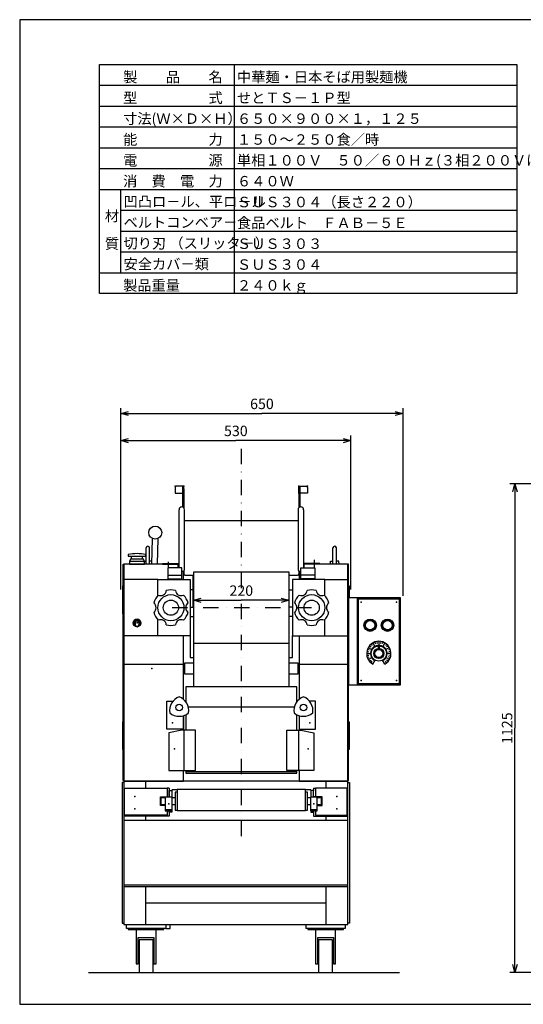
# Model space of a CAD drawing. Extents: x 0 to 3264, y 0 to 2268.
# Drawn here: x 0 to 1159, y 0 to 2268 of the extents above; entities that cross this region are included whole.
import ezdxf

# ---------------------------------------------------------------- set-up
doc = ezdxf.new("R2010")
doc.units = 0
doc.header["$LTSCALE"] = 71.28
doc.linetypes.add('DASHDOT', pattern=[1, 0.5, -0.25, 0, -0.25])
doc.layers.get('0').update_dxf_attribs({"linetype": 'CONTINUOUS'})
doc.layers.add('LEVEL001', color=7, linetype='CONTINUOUS')
doc.layers.add('内図枠(作図領域)', color=7, linetype='CONTINUOUS')
doc.styles.add('GMM001', font='txt.shx', dxfattribs={"bigfont": 'bigfont.shx'})
doc.styles.get("Standard").update_dxf_attribs({"font": 'TXT', "bigfont": 'BIGFONT'})
doc.dimstyles.new('GMM001', dxfattribs={"dimtxt": 24, "dimasz": 18, "dimexe": 12, "dimexo": 0, "dimgap": 6, "dimtad": 3, "dimdec": 6, "dimtxsty": 'GMM001', "dimblk1": 'OPEN30', "dimblk2": 'OPEN30', "dimsah": 1, "dimcen": 6, "dimclrd": 1, "dimclre": 1, "dimclrt": 7, "dimazin": 3, "dimtfac": 0.625, "dimtdec": 0, "dimtmove": 0, "dimatfit": 3, "dimtolj": 1, "dimtzin": 0})
doc.dimstyles.new('GMM003', dxfattribs={"dimtxt": 24, "dimasz": 18, "dimexe": 12, "dimexo": 0, "dimgap": 10.285714, "dimtad": 3, "dimdec": 6, "dimtxsty": 'GMM001', "dimblk1": 'OPEN30', "dimblk2": 'OPEN30', "dimsah": 1, "dimcen": 6, "dimclrd": 1, "dimclre": 1, "dimclrt": 7, "dimazin": 3, "dimtfac": 0.625, "dimtdec": 0, "dimtmove": 0, "dimatfit": 3, "dimtolj": 1, "dimtzin": 0})

# ---------------------------------------------------------------- blocks, each defined once
blk = doc.blocks.new('A2')
at = {"layer": '内図枠(作図領域)', "color": 7, "linetype": 'CONTINUOUS'}
blk.add_lwpolyline([(0, 0), (544, 0), (544, 378), (0, 378)], close=True, dxfattribs=at)
blk = doc.blocks.new('BLOCK004')
at = {"layer": 'LEVEL001', "color": 7, "linetype": 'CONTINUOUS'}
for p, q in [((257.5, 1025.6), (257.5, 1032.1)), ((282.5, 1025.6), (282.5, 1032.1)), ((287, 1019.6), (253, 1019.6))]:
    blk.add_line(p, q, dxfattribs=at)
blk.add_lwpolyline([(250, 1036.1), (250, 1032.1), (290, 1032.1), (290, 1036.1)], dxfattribs=at)
blk.add_lwpolyline([(287, 1013.6), (287, 1019.6), (285, 1025.6), (255, 1025.6), (253, 1019.6), (253, 1013.6)], close=True, dxfattribs=at)
blk.add_arc((270, 937.1), 101, 78.5788, 101.4212, dxfattribs=at)
blk = doc.blocks.new('BLOCK005')
at = {"layer": 'LEVEL001', "color": 7, "linetype": 'CONTINUOUS'}
for p, q in [((266, 878.6), (266, 873.6)), ((274, 878.6), (274, 873.6))]:
    blk.add_line(p, q, dxfattribs=at)
blk.add_circle((270, 878.6), 9, dxfattribs=at)
for centre, radius, start, end in [((270, 878.6), 6.5, 307.9799, 232.0201), ((270, 878.6), 4, 0, 180), ((270, 873.6), 4, 180, 0)]:
    blk.add_arc(centre, radius, start, end, dxfattribs=at)
at = {"layer": 'LEVEL001', "color": 7}
blk.add_point((270, 878.6), dxfattribs=at)
blk = doc.blocks.new('_OPEN30')
at = {"color": 0, "linetype": 'BYBLOCK'}
for p, q in [((-1, 0.27), (0, 0)), ((0, 0), (-1, -0.27)), ((0, 0), (-1, 0))]:
    blk.add_line(p, q, dxfattribs=at)
blk = doc.blocks.new('*D1')
at = {"layer": 'LEVEL001', "color": 1, "linetype": 'CONTINUOUS'}
for p, q in [((1854, 1198.6), (1127.8, 1198.6)), ((1139.8, 1198.6), (1139.8, 636.1)), ((1139.8, 73.6), (1139.8, 636.1)), ((1443, 73.6), (1127.8, 73.6))]:
    blk.add_line(p, q, dxfattribs=at)
at = {"layer": 'LEVEL001', "color": 1, "linetype": 'CONTINUOUS', "xscale": 18, "yscale": 18, "zscale": 18}
for p, rotation in [((1139.8, 1198.6), 90), ((1139.8, 73.6), 270)]:
    blk.add_blockref('_OPEN30', p, dxfattribs=dict(at, rotation=rotation))
at = {"layer": 'LEVEL001', "color": 7, "insert": (1133.8, 636.1), "char_height": 24, "attachment_point": 8, "rotation": 90, "style": 'GMM001'}
blk.add_mtext('\\A1;1125', dxfattribs=at)
blk = doc.blocks.new('*D3')
at = {"layer": 'LEVEL001', "color": 1, "linetype": 'CONTINUOUS'}
for p, q in [((400, 913.6), (400, 942.6)), ((400, 930.6), (510, 930.6)), ((620, 930.6), (510, 930.6)), ((620, 913.6), (620, 942.6))]:
    blk.add_line(p, q, dxfattribs=at)
at = {"layer": 'LEVEL001', "color": 1, "linetype": 'CONTINUOUS', "xscale": 18, "yscale": 18, "zscale": 18, "rotation": 180}
blk.add_blockref('_OPEN30', (400, 930.6), dxfattribs=at)
at = {"layer": 'LEVEL001', "color": 1, "linetype": 'CONTINUOUS', "xscale": 18, "yscale": 18, "zscale": 18}
blk.add_blockref('_OPEN30', (620, 930.6), dxfattribs=at)
at = {"layer": 'LEVEL001', "color": 7, "insert": (510, 940.9), "char_height": 24, "attachment_point": 8, "style": 'GMM001'}
blk.add_mtext('\\A1;220', dxfattribs=at)
blk = doc.blocks.new('*D6')
at = {"layer": 'LEVEL001', "color": 1, "linetype": 'CONTINUOUS'}
for p, q in [((232.5, 955.6), (232.5, 1310.5)), ((232.5, 1298.5), (497.5, 1298.5)), ((762.5, 1298.5), (497.5, 1298.5)), ((762.5, 955.6), (762.5, 1310.5))]:
    blk.add_line(p, q, dxfattribs=at)
at = {"layer": 'LEVEL001', "color": 1, "linetype": 'CONTINUOUS', "xscale": 18, "yscale": 18, "zscale": 18, "rotation": 180}
blk.add_blockref('_OPEN30', (232.5, 1298.5), dxfattribs=at)
at = {"layer": 'LEVEL001', "color": 1, "linetype": 'CONTINUOUS', "xscale": 18, "yscale": 18, "zscale": 18}
blk.add_blockref('_OPEN30', (762.5, 1298.5), dxfattribs=at)
at = {"layer": 'LEVEL001', "color": 7, "insert": (497.5, 1308.8), "char_height": 24, "attachment_point": 8, "style": 'GMM001'}
blk.add_mtext('\\A1;530', dxfattribs=at)
blk = doc.blocks.new('*D7')
at = {"layer": 'LEVEL001', "color": 1, "linetype": 'CONTINUOUS'}
for p, q in [((232.5, 955.6), (232.5, 1372.8)), ((882.5, 941.1), (882.5, 1372.8)), ((232.5, 1360.8), (557.5, 1360.8)), ((882.5, 1360.8), (557.5, 1360.8))]:
    blk.add_line(p, q, dxfattribs=at)
at = {"layer": 'LEVEL001', "color": 1, "linetype": 'CONTINUOUS', "xscale": 18, "yscale": 18, "zscale": 18, "rotation": 180}
blk.add_blockref('_OPEN30', (232.5, 1360.8), dxfattribs=at)
at = {"layer": 'LEVEL001', "color": 1, "linetype": 'CONTINUOUS', "xscale": 18, "yscale": 18, "zscale": 18}
blk.add_blockref('_OPEN30', (882.5, 1360.8), dxfattribs=at)
at = {"layer": 'LEVEL001', "color": 7, "insert": (557.5, 1371), "char_height": 24, "attachment_point": 8, "style": 'GMM001'}
blk.add_mtext('\\A1;650', dxfattribs=at)

msp = doc.modelspace()

# ---------------------------------------------------------------- linework, layer by layer
at = {"layer": 'LEVEL001', "color": 7, "linetype": 'CONTINUOUS'}
for p, q in [((184, 2165), (1144, 2165)), ((184, 1637), (184, 2165)), ((494, 2165), (494, 1637)), ((1144, 2165), (1144, 1637)), ((184, 2117), (1144, 2117)), ((184, 2069), (1144, 2069)), ((184, 2021), (1144, 2021)), ((184, 1973), (1144, 1973)), ((184, 1925), (1144, 1925)), ((184, 1877), (1144, 1877)), ((232, 1877), (232, 1685)), ((232, 1829), (1144, 1829)), ((232, 1781), (1144, 1781)), ((232, 1733), (1144, 1733)), ((184, 1685), (1144, 1685)), ((1144, 1637), (184, 1637)), ((357.5, 1190.6090633), (357.5, 1177.1090633)), ((377.5, 1193.6090633), (360.5, 1193.6090633)), ((374.5, 1193.6090633), (374.5, 1145.4774035)), ((376, 1193.6090633), (376, 1144.9037625)), ((377.5, 1177.1090633), (377.5, 1193.6090633)), ((377.5, 1187.6090633), (377.5, 1143.7873461)), ((642.5, 1193.6090633), (659.5, 1193.6090633)), ((642.5, 1177.1090633), (642.5, 1193.6090633)), ((642.5, 1187.6090633), (642.5, 1143.7873461)), ((644, 1193.6090633), (644, 1144.9037625)), ((645.5, 1145.4774035), (645.5, 1193.6090633)), ((662.5, 1190.6090633), (662.5, 1177.1090633)), ((357.5, 1177.1090633), (374.5, 1177.1090633)), ((662.5, 1177.1090633), (645.5, 1177.1090633)), ((366.65, 1005.1078867), (366.65, 1139.3071117)), ((379.35, 1000.8398248), (379.35, 1139.3071117)), ((640.65, 1139.3071117), (640.65, 1000.8398248)), ((653.35, 1139.3071117), (653.35, 1005.1078867)), ((640.65, 1113.6090633), (379.35, 1113.6090633)), ((640.65, 1113.6090633), (379.35, 1113.6090633)), ((303.7862286, 1013.6090633), (305.304618, 1072.9761753)), ((318.0004662, 1072.6514628), (316.4903817, 1013.6090633)), ((291, 1013.6090633), (291, 1051.1090633)), ((299, 1013.6090633), (299, 1051.1090633)), ((721, 1013.6090633), (721, 1051.1090633)), ((729, 1013.6090633), (729, 1051.1090633)), ((286.613355, 1020.7689983), (290.9999996, 1021.4699213)), ((286.6666667, 1020.6090633), (291, 1020.6090633)), ((303.9669814, 1020.6090633), (299, 1020.6090633)), ((303.9669814, 1020.6762688), (299.0000004, 1021.4699213)), ((715, 1013.6090633), (715.6124206, 1020.6090633)), ((715.6124206, 1020.6090633), (720.9999996, 1021.4699213)), ((715.6124206, 1020.6090633), (721, 1020.6090633)), ((734.3875794, 1020.6090633), (729, 1020.6090633)), ((734.3875794, 1020.6090633), (729.0000004, 1021.4699213)), ((735, 1013.6090633), (734.3875794, 1020.6090633)), ((329, 1015.1090633), (329, 1013.6090633)), ((329, 1013.6090633), (366.65, 1013.6090633)), ((329.0465882, 1015.1090633), (366.65, 1015.1090633)), ((365, 1005.1078867), (365, 1013.6090633)), ((377, 978.6090633), (377, 998.1328786)), ((377.5, 998.3807244), (377.5, 991.6090633)), ((642.5, 998.3807244), (642.5, 991.6090633)), ((643, 998.1328786), (643, 978.6090633)), ((691, 1015.1090633), (653.35, 1015.1090633)), ((691, 1013.6090633), (653.35, 1013.6090633)), ((655, 1005.1078867), (655, 1013.6090633)), ((691, 1015.1090633), (691, 1013.6090633)), ((735, 1013.6090633), (715, 1013.6090633)), ((318, 978.6090633), (240, 978.6090633)), ((341, 988.5903654), (373, 988.5903654)), ((365, 978.6090633), (365, 980.0956402)), ((380.5, 988.6090633), (400, 988.6090633)), ((620, 988.6090633), (639.5, 988.6090633)), ((679, 988.5903654), (647, 988.5903654)), ((655, 978.6090633), (655, 980.0956402)), ((702, 978.6090633), (755, 978.6090633)), ((399.5, 954.6090633), (392, 954.6090633)), ((620.5, 954.6090633), (628, 954.6090633)), ((776.6, 936.1090633), (776.6, 736.1090633)), ((392, 893.6090633), (400, 893.6090633)), ((628, 893.6090633), (620, 893.6090633)), ((377, 848.6090633), (240, 848.6090633)), ((377, 702.499258), (377, 848.6090633)), ((643, 848.6090633), (755, 848.6090633)), ((643, 848.6090633), (643, 702.499258)), ((400, 832.1090633), (400, 731.6197548)), ((620, 731.6197548), (620, 832.1090633)), ((800.2886066, 817.6856273), (804.5172234, 816.1465367)), ((802.3512887, 822.1090633), (810.1455173, 817.6090633)), ((805.1507556, 826.1071164), (808.5979556, 823.2145721)), ((808.6019469, 829.5583077), (811.4944912, 826.1111077)), ((812.6, 832.3577746), (817.1, 824.563546)), ((817.023436, 834.4204567), (818.5625266, 830.1918399)), ((821.737851, 835.6836804), (822.5192678, 831.2520455)), ((826.1, 819.8484202), (826.1, 825.601919)), ((826.6, 836.1090633), (826.6, 827.1090633)), ((827.1, 825.601919), (827.1, 819.8484202)), ((831.462149, 835.6836804), (830.6807322, 831.2520455)), ((836.176564, 834.4204567), (834.6374734, 830.1918399)), ((840.6, 832.3577746), (836.1, 824.563546)), ((844.5980531, 829.5583077), (841.7055088, 826.1111077)), ((850.8487113, 822.1090633), (843.0544827, 817.6090633)), ((848.0492444, 826.1071164), (844.6020444, 823.2145721)), ((852.9113934, 817.6856273), (848.6827766, 816.1465367)), ((798.6, 808.1090633), (807.6, 808.1090633)), ((799.0253829, 812.9712123), (803.4570178, 812.1897955)), ((799.0253829, 803.2469143), (803.4570178, 804.0283311)), ((800.2886066, 798.5324993), (804.5172234, 800.0715899)), ((802.3512887, 794.1090633), (810.1455173, 798.6090633)), ((850.8487113, 794.1090633), (843.0544827, 798.6090633)), ((854.6, 808.1090633), (845.6, 808.1090633)), ((852.9113934, 798.5324993), (848.6827766, 800.0715899)), ((854.1746171, 812.9712123), (849.7429822, 812.1897955)), ((854.1746171, 803.2469143), (849.7429822, 804.0283311)), ((240, 783.6090633), (377, 783.6090633)), ((643, 783.6090633), (755, 783.6090633)), ((805.1507556, 790.1110102), (808.5979556, 793.0035545)), ((808.6019469, 786.6598189), (811.4944912, 790.1070189)), ((812.6, 783.860352), (817.85, 792.9536187)), ((840.6, 783.860352), (835.35, 792.9536187)), ((844.5980531, 786.6598189), (841.7055088, 790.1070189)), ((848.0492444, 790.1110102), (844.6020444, 793.0035545)), ((631.9237483, 684.1380442), (388.0762517, 684.1380442)), ((377, 631.6090633), (377, 665.0680436)), ((382.5, 667.2283367), (382.5, 631.6090633)), ((637.5, 631.6090633), (637.5, 667.2283367)), ((643, 665.0680436), (643, 631.6090633)), ((378, 631.6090633), (378, 538.6090633)), ((642, 631.6090633), (642, 538.6090633)), ((637.5, 535.6090633), (382.5, 535.6090633)), ((290, 497.8387781), (290, 513.6090633)), ((705, 497.8387781), (705, 513.6090633)), ((344, 497.8387781), (344, 477.2762061)), ((362.5, 493.7779937), (350, 493.7779937)), ((670, 493.7779937), (657.5, 493.7779937)), ((676, 497.8387781), (676, 492.8716859)), ((357.5, 475.3716859), (351, 475.3716859)), ((351, 460.3716859), (357.5, 460.3716859)), ((669, 475.3716859), (662.5, 475.3716859)), ((662.5, 460.3716859), (669, 460.3716859)), ((339.5, 435.6959609), (241, 435.6959609)), ((290, 424.3883442), (290, 433.6245337)), ((335, 448.9919348), (351, 448.9919348)), ((339.5, 445.4564009), (339.5, 435.6959609)), ((669, 448.9919348), (685, 448.9919348)), ((680.5, 445.4564009), (680.5, 435.6959609)), ((680.5, 435.6959609), (754, 435.6959609)), ((705, 424.3883442), (705, 433.6245337)), ((240, 424.3883442), (755, 424.3883442)), ((240, 275.0406187), (755, 275.0406187)), ((755, 270.9190094), (240, 270.9190094)), ((290, 183.6090633), (290, 270.9190094)), ((705, 183.6090633), (705, 270.9190094)), ((290, 233.6090633), (705, 233.6090633)), ((158, 73.6090633), (874, 73.6090633))]:
    msp.add_line(p, q, dxfattribs=at)
at = {"layer": 'LEVEL001', "color": 1, "linetype": 'DASHDOT'}
for p, q in [((510, 1279.6090633), (510, 374.6090633)), ((678, 1023.6136577), (678, 1005.8705544)), ((342, 1019.1915188), (342, 1005.8705544)), ((672, 913.6090633), (348, 913.6090633))]:
    msp.add_line(p, q, dxfattribs=at)
at = {"layer": 'LEVEL001', "color": 7, "linetype": 'CONTINUOUS'}
for points in [[(240, 515.6090633), (238.4, 515.6090633), (238.4, 1013.6090633), (240, 1013.6090633)], [(341, 980.0956402), (373, 980.0956402), (373, 1005.1078867), (341, 1005.1078867)], [(679, 980.0956402), (647, 980.0956402), (647, 1005.1078867), (679, 1005.1078867)], [(755, 515.6090633), (756.6, 515.6090633), (756.6, 1013.6090633), (755, 1013.6090633)], [(400, 832.1090633), (620, 832.1090633), (620, 995.1090633), (400, 995.1090633)], [(756.6, 736.1090633), (876.6, 736.1090633), (876.6, 936.1090633), (756.6, 936.1090633)], [(779.1, 739.1090633), (874.1, 739.1090633), (874.1, 933.1090633), (779.1, 933.1090633)], [(343, 538.6090633), (405, 538.6090633), (405, 631.6090633), (373, 631.6090633), (343, 625.6090633)], [(677, 538.6090633), (615, 538.6090633), (615, 631.6090633), (647, 631.6090633), (677, 625.6090633)], [(240, 183.6090633), (755, 183.6090633), (755, 513.6090633), (240, 513.6090633)], [(275, 73.6090633), (307, 73.6090633), (307, 148.6090633), (275, 148.6090633)], [(688, 73.6090633), (720, 73.6090633), (720, 148.6090633), (688, 148.6090633)]]:
    msp.add_lwpolyline(points, close=True, dxfattribs=at)
for points in [[(366.65, 1013.6090633), (240, 1013.6090633), (240, 513.6090633), (377, 513.6090633), (377, 538.6090633)], [(643, 538.6090633), (643, 513.6090633), (755, 513.6090633), (755, 1013.6090633), (653.35, 1013.6090633)], [(318, 941.5554405), (318, 978.6090633), (392, 978.6090633), (392, 848.6090633), (318, 848.6090633), (318, 885.6626861)], [(392, 914.6090633), (399.5, 914.6090633), (399.5, 988.6090633)], [(628, 914.6090633), (620.5, 914.6090633), (620.5, 988.6090633)], [(702, 941.5554405), (702, 978.6090633), (628, 978.6090633), (628, 848.6090633), (702, 848.6090633), (702, 885.6626861)], [(238.4, 963.6090633), (236.9, 963.6090633), (236.9, 899.6090633), (238.4, 899.6090633)], [(756.6, 963.6090633), (758.1, 963.6090633), (758.1, 936.1090633)], [(392, 848.6090633), (392, 798.6090633), (400, 798.6090633)], [(620, 798.6090633), (628, 798.6090633), (628, 848.6090633)], [(400, 786.1090633), (379, 786.1090633), (379, 761.1090633), (400, 761.1090633)], [(620, 761.1090633), (641, 761.1090633), (641, 786.1090633), (620, 786.1090633)], [(637.5, 696.4387998), (637.5, 731.6197548), (382.5, 731.6197548), (382.5, 696.4387998)], [(377, 665.0680436), (377, 633.6090633), (339, 633.6090633), (339, 698.6090633), (353.1808678, 698.6090633)], [(643, 665.0680436), (643, 633.6090633), (681, 633.6090633), (681, 698.6090633), (666.8191322, 698.6090633)], [(238.4, 650.6090633), (236.9, 650.6090633), (236.9, 586.6090633), (238.4, 586.6090633)], [(756.6, 650.6090633), (758.1, 650.6090633), (758.1, 586.6090633), (756.6, 586.6090633)], [(382.5, 538.6090633), (382.5, 532.6090633), (637.5, 532.6090633), (637.5, 538.6090633)], [(240, 510.6090633), (235.9, 510.6090633), (235.9, 186.6090633), (240, 186.6090633)], [(755, 510.6090633), (759.1, 510.6090633), (759.1, 186.6090633), (755, 186.6090633)], [(344, 445.4564009), (344, 433.6245337), (241, 433.6245337), (241, 497.8387781), (339.5, 497.8387781)], [(335, 457.8716859), (324, 457.8716859), (324, 477.8716859), (344, 477.8716859), (344, 477.2762061)], [(351, 472.680012), (351, 477.2762061), (335, 477.2762061), (335, 472.680012)], [(344, 497.8387781), (344, 498.0689367), (339.5, 498.0689367), (339.5, 477.8716859)], [(344, 477.2762061), (344, 492.8716859), (350, 492.8716859), (350, 477.2762061)], [(362.5, 488.3716859), (357.5, 488.3716859), (357.5, 472.680012)], [(657.5, 452.8810221), (657.5, 495.0779937), (362.5, 495.0779937), (362.5, 483.2866137)], [(362.5, 483.2866137), (362.5, 446.0716859), (657.5, 446.0716859), (657.5, 452.8810221)], [(662.5, 472.680012), (662.5, 488.3716859), (657.5, 488.3716859)], [(685, 472.680012), (685, 477.2762061), (669, 477.2762061), (669, 472.680012)], [(676, 477.2762061), (676, 492.8716859), (670, 492.8716859), (670, 477.2762061)], [(676, 497.8387781), (676, 498.0689367), (680.5, 498.0689367), (680.5, 477.8716859)], [(676, 442.8716859), (676, 433.6245337), (754, 433.6245337), (754, 497.8387781), (680.5, 497.8387781)], [(685, 457.8716859), (696, 457.8716859), (696, 477.8716859), (676, 477.8716859), (676, 477.2762061)], [(335, 475.3716859), (325, 475.3716859), (325, 460.3716859), (335, 460.3716859)], [(335, 472.680012), (335, 445.4564009), (351, 445.4564009), (351, 472.680012)], [(357.5, 472.680012), (357.5, 447.3716859), (362.5, 447.3716859)], [(657.5, 447.3716859), (662.5, 447.3716859), (662.5, 472.680012)], [(669, 472.680012), (669, 445.4564009), (685, 445.4564009), (685, 472.680012)], [(685, 460.3716859), (695, 460.3716859), (695, 475.3716859), (685, 475.3716859)], [(350, 445.4564009), (350, 442.8716859), (344, 442.8716859), (344, 445.4564009)], [(670, 445.4564009), (670, 442.8716859), (676, 442.8716859), (676, 445.4564009)], [(336, 183.6090633), (336, 174.6090633), (246, 174.6090633), (246, 183.6090633)], [(336, 174.6090633), (346, 174.6090633), (346, 183.6090633)], [(749, 183.6090633), (749, 174.6090633), (659, 174.6090633), (659, 183.6090633)], [(250, 174.6090633), (250, 172.6090633), (332, 172.6090633), (332, 174.6090633)], [(268, 172.6090633), (268, 93.6090633), (273, 93.6090633), (273, 153.6090633), (309, 153.6090633), (309, 93.6090633), (314, 93.6090633), (314, 172.6090633)], [(663, 174.6090633), (663, 172.6090633), (745, 172.6090633), (745, 174.6090633)], [(681, 172.6090633), (681, 93.6090633), (686, 93.6090633), (686, 153.6090633), (722, 153.6090633), (722, 93.6090633), (727, 93.6090633), (727, 172.6090633)]]:
    msp.add_lwpolyline(points, dxfattribs=at)
for centre, radius in [((312, 1086.3989865), 15), ((348, 913.6090633), 30), ((348, 913.6090633), 17.5), ((672, 913.6090633), 30), ((672, 913.6090633), 17.5), ((806.6, 873.1090633), 14.25), ((806.6, 873.1090633), 13), ((846.6, 873.1090633), 14.25), ((846.6, 873.1090633), 13), ((806.6, 873.1090633), 10.75), ((846.6, 873.1090633), 10.75), ((826.6, 808.1090633), 17.5), ((826.6, 808.1090633), 11.75), ((826.6, 808.1090633), 11.25), ((826.6, 808.1090633), 9), ((367, 683.6090633), 7.5), ((653, 683.6090633), 7.5)]:
    msp.add_circle(centre, radius, dxfattribs=at)
for centre, radius, start, end in [((360.5, 1190.6090633), 3, 90, 180), ((659.5, 1190.6090633), 3, 0, 90), ((373, 1139.3071117), 6.35, 0, 180), ((647, 1139.3071117), 6.35, 0, 180), ((295, 1051.1090633), 4, 0, 180), ((725, 1051.1090633), 4, 0, 180), ((380.5, 991.6090633), 3, 180, 270), ((639.5, 991.6090633), 3, 270, 0), ((324.5748772, 954.1825662), 12.8502457, 244.3315189603, 355.6684810397), ((348, 913.6090633), 41, 75, 105), ((371.4251228, 954.1825662), 12.8502457, 184.3315189603, 295.6684810397), ((648.5748772, 954.1825662), 12.8502457, 244.3315189603, 355.6684810397), ((672, 913.6090633), 41, 75, 105), ((695.4251228, 954.1825662), 12.8502457, 184.3315189603, 295.6684810397), ((348, 913.6090633), 41, 135, 165), ((348, 913.6090633), 41, 15, 45), ((672, 913.6090633), 41, 135, 165), ((672, 913.6090633), 41, 15, 45), ((301.1497543, 913.6090633), 12.8502457, 304.3315189603, 55.6684810397), ((394.8502457, 913.6090633), 12.8502457, 124.3315189603, 235.6684810397), ((625.1497543, 913.6090633), 12.8502457, 304.3315189603, 55.6684810397), ((718.8502457, 913.6090633), 12.8502457, 124.3315189603, 235.6684810397), ((348, 913.6090633), 41, 195, 225), ((324.5748772, 873.0355604), 12.8502457, 4.3315189603, 115.6684810397), ((371.4251228, 873.0355604), 12.8502457, 64.3315189603, 175.6684810397), ((348, 913.6090633), 41, 315, 345), ((672, 913.6090633), 41, 195, 225), ((648.5748772, 873.0355604), 12.8502457, 4.3315189603, 115.6684810397), ((695.4251228, 873.0355604), 12.8502457, 64.3315189603, 175.6684810397), ((672, 913.6090633), 41, 315, 345), ((348, 913.6090633), 41, 255, 285), ((672, 913.6090633), 41, 255, 285), ((826.6, 808.1090633), 28, 299.9999999999, 240.0000000002), ((826.6, 808.1090633), 19, 299.9999999999, 240.0000000002), ((379.9903811, 676.1090633), 35, 111.7867892983, 188.2132107017), ((354.0096189, 676.1090633), 35, 351.7867892983, 68.2132107017), ((665.9903811, 676.1090633), 35, 111.7867892983, 188.2132107017), ((640.0096189, 676.1090633), 35, 351.7867892983, 68.2132107017), ((367, 698.6090633), 35, 231.7867892983, 308.2132107017), ((653, 698.6090633), 35, 231.7867892983, 308.2132107017)]:
    msp.add_arc(centre, radius, start, end, dxfattribs=at)
for centre, start_param, end_param in [((373, 1000.8398248), 1.5707963268, 3.1415926536), ((647, 1000.8398248), 0, 1.5707963268)]:
    msp.add_ellipse(centre, major_axis=(-6.35, 0), ratio=0.548877608, start_param=start_param, end_param=end_param, dxfattribs=at)
at = {"layer": 'LEVEL001', "color": 7}
for p in [(357.5, 1193.6090633), (357.5, 1193.6090633), (377.5, 1193.6090633), (377.5, 1193.6090633), (642.5, 1193.6090633), (642.5, 1193.6090633), (662.5, 1193.6090633), (662.5, 1193.6090633), (377.5, 1177.1090633), (642.5, 1177.1090633), (342, 1013.6090633), (678, 1013.6090633), (377.5, 988.6090633), (642.5, 988.6090633), (786.1, 926.6090633), (867.1, 926.6090633), (304, 773.6090633), (786.1, 745.6090633), (826.6, 736.1090633), (867.1, 745.6090633), (352, 648.6090633), (352, 648.6090633), (668, 648.6090633), (668, 648.6090633), (356, 588.6090633), (356, 588.6090633), (664, 588.6090633), (664, 588.6090633), (265, 478.9390556), (265, 478.9000148), (730, 478.9390556), (730, 478.9000148), (343, 461.7198569), (677, 461.7198569), (265, 450.4918698), (265, 450.4918698), (730, 450.4918698), (730, 450.4918698)]:
    msp.add_point(p, dxfattribs=at)

# ---------------------------------------------------------------- block references
at = {"xscale": 6, "yscale": 6}
msp.add_blockref('A2', (0, 0), dxfattribs=at)
msp.add_blockref('BLOCK005', (0, 0))
at = {"layer": 'LEVEL001'}
msp.add_blockref('BLOCK004', (0, 0), dxfattribs=at)

# ---------------------------------------------------------------- texts
at = {"layer": 'LEVEL001', "color": 1}
for s, p in [('製\u3000\u3000品\u3000\u3000名', (238, 2124)), ('中華麺・日本そば用製麺機', (500, 2124)), ('型\u3000\u3000\u3000\u3000\u3000式', (238, 2076)), ('せとＴＳ－１Ｐ型 ', (500, 2076)), ('寸法(Ｗ×Ｄ×Ｈ）', (238, 2028)), ('６５０×９００×１，１２５', (500, 2028)), ('能\u3000\u3000\u3000\u3000\u3000力', (238, 1980)), ('１５０～２５０食／時', (500, 1980)), ('電\u3000\u3000\u3000\u3000\u3000源', (238, 1932)), ('単相１００Ｖ\u3000５０／６０Ｈｚ(３相２００Ｖは受注生産)', (500, 1932)), ('消\u3000費\u3000電\u3000力', (238, 1884)), ('６４０Ｗ', (500, 1884)), ('凹凸ロ－ル、平ロ－ル', (239, 1837)), ('ＳＵＳ３０４（長さ２２０）', (500, 1836)), ('材', (196, 1804)), ('食品ベルト\u3000ＦＡＢ－５Ｅ', (500, 1788)), ('ベルトコンベア－', (239, 1789)), ('質', (196, 1740)), ('切り刃 （スリッタ－）', (239, 1741)), ('ＳＵＳ３０３', (500, 1740)), ('安全カバ－類', (239, 1693)), ('ＳＵＳ３０４', (500, 1692)), ('製品重量', (238, 1644)), ('２４０ｋｇ', (500, 1644))]:
    msp.add_text(s, height=24, dxfattribs=at).set_placement(p)

# ---------------------------------------------------------------- dimensions: what is measured, and where the dimension line sits
at = {"layer": 'LEVEL001', "color": 7, "linetype": 'CONTINUOUS'}
for base, p1, p2, picture, middle in [((882.5, 1360.7519204392), (232.5, 955.6090632963), (882.5, 941.1090632963), '*D7', (557.5, 1371.0376347249)), ((762.5, 1298.4662061535), (232.5, 955.6090632963), (762.5, 955.6090632963), '*D6', (497.5, 1308.7519204392)), ((620, 930.6090633), (400, 913.6090633), (620, 913.6090633), '*D3', (510, 940.8947776))]:
    dim = msp.add_linear_dim(base=base, p1=p1, p2=p2, dimstyle='GMM003', dxfattribs=at)
    dim.commit()
    dim.dimension.update_dxf_attribs({"geometry": picture, "text_midpoint": middle, "dimtype": 128})
dim = msp.add_linear_dim(base=(1139.814066144, 1198.6090632963), p1=(1443, 73.6090632963), p2=(1854, 1198.6090632963), angle=90, dimstyle='GMM001', dxfattribs=at)
dim.commit()
dim.dimension.update_dxf_attribs({"geometry": '*D1', "text_midpoint": (1133.814066144, 636.1090632963), "dimtype": 128})

doc.saveas('drawing.dxf')
